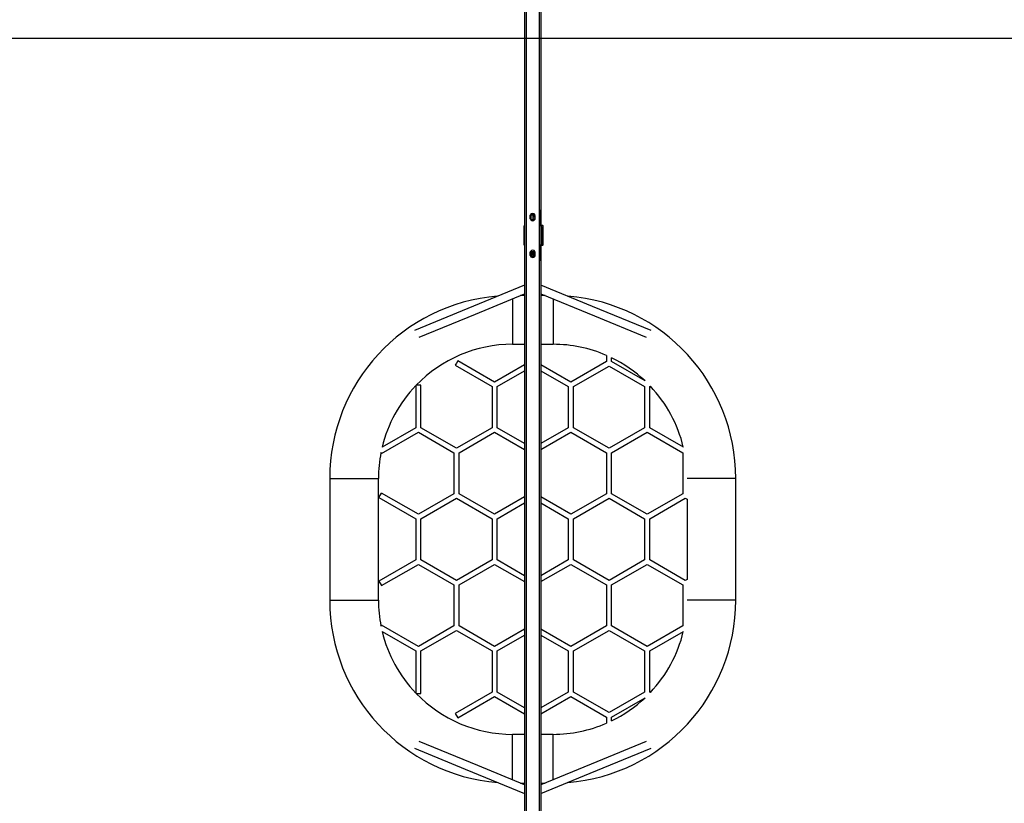
# Model space of a CAD drawing. Units: millimetres. Extents: x -281 to 1114, y 43 to 888.
# Drawn here: x 371 to 613, y 463 to 656 of the extents above; entities that cross this region are included whole.
import ezdxf

# ---------------------------------------------------------------- set-up
doc = ezdxf.new("R2010")
doc.units = ezdxf.units.MM
doc.header["$MEASUREMENT"] = 0
doc.layers.add('VP-DIM', color=7, linetype='Continuous')
doc.layers.add('VP-HIC', color=6, linetype='Continuous')
doc.layers.add('VP-EQ', color=7, linetype='Continuous', true_color=0x8a3492)
doc.styles.get("Standard").update_dxf_attribs({"font": 'arial.ttf'})
doc.dimstyles.get("Standard").update_dxf_attribs({"dimtxt": 14, "dimasz": 20, "dimexe": 20, "dimexo": 50, "dimgap": 20, "dimtad": 0, "dimdec": 0, "dimzin": 0, "dimdsep": 46, "dimtxsty": 'Standard', "dimcen": -0.09, "dimadec": 0, "dimazin": 0, "dimtfac": 1, "dimtdec": 4, "dimtofl": 0, "dimtmove": 0, "dimatfit": 3, "dimfxl": 70, "dimfxlon": 1, "dimtolj": 1, "dimtzin": 0, "dimarcsym": 0})

# ---------------------------------------------------------------- blocks, each defined once
blk = doc.blocks.new('*D76')
at = {"layer": 'Defpoints', "color": 0}
for p in [(609.76, 805.98), (384.91, 379.84), (609.76, 379.83)]:
    blk.add_point(p, dxfattribs=at)
at = {"layer": 'VP-DIM', "color": 0, "lineweight": -2}
for p, q in [((384.91, 735.98), (384.91, 825.98)), ((609.76, 735.98), (609.76, 825.98)), ((404.91, 805.98), (462.36, 805.98)), ((589.76, 805.98), (533.44, 805.98))]:
    blk.add_line(p, q, dxfattribs=at)
at = {"layer": 'VP-DIM', "color": 0}
for points in [[(404.91, 809.32), (404.91, 802.65), (384.91, 805.98)], [(589.76, 802.65), (589.76, 809.32), (609.76, 805.98)]]:
    blk.add_solid(points, dxfattribs=at)
at = {"layer": 'VP-DIM', "color": 0, "insert": (497.9, 805.98), "char_height": 14, "attachment_point": 5}
blk.add_mtext('\\A1;230', dxfattribs=at)
blk = doc.blocks.new('*D77')
at = {"layer": 'Defpoints', "color": 0}
for p in [(389.79, 716.74), (389.78, 42.94), (1094.19, 42.94)]:
    blk.add_point(p, dxfattribs=at)
at = {"layer": 'VP-DIM', "color": 0, "lineweight": -2}
for p, q in [((1024.19, 716.74), (1114.19, 716.74)), ((1094.19, 696.74), (1094.19, 411.51)), ((1094.19, 62.94), (1094.19, 340.43)), ((1024.19, 42.94), (1114.19, 42.94))]:
    blk.add_line(p, q, dxfattribs=at)
at = {"layer": 'VP-DIM', "color": 0}
for points in [[(1097.52, 696.74), (1090.85, 696.74), (1094.19, 716.74)], [(1090.85, 62.94), (1097.52, 62.94), (1094.19, 42.94)]]:
    blk.add_solid(points, dxfattribs=at)
at = {"layer": 'VP-DIM', "color": 0, "insert": (1094.19, 375.97), "char_height": 14, "attachment_point": 5, "rotation": 90}
blk.add_mtext('\\A1;675', dxfattribs=at)
blk = doc.blocks.new('*D81')
at = {"layer": 'Defpoints', "color": 0}
for p in [(102.34, 868.35), (102.34, 650.7), (892.34, 650.7)]:
    blk.add_point(p, dxfattribs=at)
at = {"layer": 'VP-DIM', "color": 0, "lineweight": -2}
for p, q in [((102.34, 798.35), (102.34, 888.35)), ((892.34, 798.35), (892.34, 888.35)), ((122.34, 868.35), (461.97, 868.35)), ((872.34, 868.35), (532.7, 868.35))]:
    blk.add_line(p, q, dxfattribs=at)
at = {"layer": 'VP-DIM', "color": 0}
for points in [[(122.34, 871.68), (122.34, 865.01), (102.34, 868.35)], [(872.34, 865.01), (872.34, 871.68), (892.34, 868.35)]]:
    blk.add_solid(points, dxfattribs=at)
at = {"layer": 'VP-DIM', "color": 0, "insert": (497.34, 868.35), "char_height": 14, "attachment_point": 5}
blk.add_mtext('\\A1;790', dxfattribs=at)
blk = doc.blocks.new('ST0597_')
at = {"color": 0, "linetype": 'Continuous', "lineweight": 25}
for p, q in [((1410.87, 357.46), (1380.87, 357.46)), ((1380.87, 357.46), (1380.87, 351.46)), ((1410.87, 357.46), (1410.87, 351.46)), ((1380.87, 351.46), (1380.87, 345.46)), ((1410.87, 351.46), (1410.87, 345.46)), ((1373.17, 344.55), (1368.39, 336.27)), ((1369.49, 335.63), (1374.73, 344.71)), ((1374.47, 344.85), (1374.73, 344.71)), ((1380.87, 345.46), (1410.87, 345.46)), ((1385.57, 345.34), (1384.47, 344.71)), ((1384.47, 344.71), (1389.71, 335.63)), ((1390.81, 336.27), (1385.57, 345.34)), ((1406.16, 345.34), (1400.92, 336.27)), ((1402.02, 335.63), (1407.26, 344.71)), ((1406.16, 345.34), (1407.26, 344.71)), ((1417.01, 344.71), (1417.27, 344.85)), ((1417.01, 344.71), (1422.25, 335.63)), ((1423.35, 336.27), (1418.57, 344.55)), ((1357.91, 336.17), (1357.91, 335)), ((1357.91, 335), (1368.39, 335)), ((1368.39, 336.27), (1358.02, 336.27)), ((1368.39, 335), (1373.45, 326.24)), ((1368.39, 335), (1373.45, 326.24)), ((1374.55, 326.87), (1369.49, 335.63)), ((1374.55, 326.87), (1369.49, 335.63)), ((1389.71, 335.63), (1384.66, 326.87)), ((1385.76, 326.24), (1390.81, 335)), ((1400.92, 336.27), (1390.81, 336.27)), ((1390.81, 335), (1400.92, 335)), ((1400.92, 335), (1405.98, 326.24)), ((1400.92, 335), (1405.98, 326.24)), ((1407.08, 326.87), (1402.02, 335.63)), ((1407.08, 326.87), (1402.02, 335.63)), ((1422.25, 335.63), (1417.19, 326.87)), ((1418.29, 326.24), (1423.35, 335)), ((1433.72, 336.27), (1423.35, 336.27)), ((1423.35, 335), (1433.83, 335)), ((1433.83, 335), (1433.83, 336.17)), ((1353.04, 326.56), (1351.94, 325.92)), ((1351.94, 325.92), (1357.18, 316.85)), ((1358.28, 317.48), (1353.04, 326.56)), ((1373.45, 326.24), (1368.39, 317.48)), ((1369.49, 316.85), (1374.55, 325.6)), ((1384.66, 326.87), (1374.55, 326.87)), ((1384.66, 326.87), (1374.55, 326.87)), ((1374.55, 325.6), (1384.66, 325.6)), ((1374.55, 325.6), (1384.66, 325.6)), ((1384.66, 325.6), (1389.71, 316.85)), ((1384.66, 325.6), (1389.71, 316.85)), ((1390.81, 317.48), (1385.76, 326.24)), ((1390.81, 317.48), (1385.76, 326.24)), ((1405.98, 326.24), (1400.92, 317.48)), ((1402.02, 316.85), (1407.08, 325.6)), ((1417.19, 326.87), (1407.08, 326.87)), ((1417.19, 326.87), (1407.08, 326.87)), ((1407.08, 325.6), (1417.19, 325.6)), ((1407.08, 325.6), (1417.19, 325.6)), ((1417.19, 325.6), (1422.25, 316.85)), ((1423.35, 317.48), (1418.29, 326.24)), ((1438.7, 326.56), (1433.46, 317.48)), ((1434.56, 316.85), (1439.8, 325.92)), ((1439.25, 326.24), (1438.7, 326.56)), ((1439.8, 325.92), (1439.25, 326.24)), ((1357.18, 316.85), (1352.91, 309.46)), ((1354.38, 309.46), (1358.28, 316.21)), ((1368.39, 317.48), (1358.28, 317.48)), ((1358.28, 316.21), (1368.39, 316.21)), ((1368.39, 316.21), (1372.29, 309.46)), ((1373.76, 309.46), (1369.49, 316.85)), ((1389.71, 316.85), (1385.45, 309.46)), ((1386.91, 309.46), (1390.81, 316.21)), ((1400.92, 317.48), (1390.81, 317.48)), ((1400.92, 317.48), (1390.81, 317.48)), ((1390.81, 316.21), (1400.92, 316.21)), ((1390.81, 316.21), (1400.92, 316.21)), ((1400.92, 316.21), (1404.83, 309.46)), ((1406.29, 309.46), (1402.02, 316.85)), ((1422.25, 316.85), (1417.98, 309.46)), ((1419.45, 309.46), (1423.35, 316.21)), ((1433.46, 317.48), (1423.35, 317.48)), ((1423.35, 316.21), (1433.46, 316.21)), ((1433.46, 316.21), (1437.36, 309.46)), ((1438.83, 309.46), (1434.56, 316.85)), ((1335.87, 310.49), (1335.87, 309.46)), ((1336.67, 312.46), (1341.87, 312.46)), ((1341.87, 312.46), (1347.87, 312.46)), ((1347.87, 309.46), (1347.87, 312.46)), ((1443.87, 312.46), (1443.87, 309.46)), ((1449.87, 312.46), (1443.87, 312.46)), ((1455.07, 312.46), (1449.87, 312.46)), ((1455.87, 309.46), (1455.87, 310.49)), ((1529.2, 309.46), (1264.19, 309.46)), ((1529.2, 309.06), (1264.19, 309.06)), ((1465.63, 308.03), (1466.67, 308.03)), ((1465.65, 308.03), (1465.67, 308.01)), ((1465.72, 308.06), (1466.58, 308.06)), ((1466.42, 308.08), (1465.87, 308.08)), ((1466.12, 308.03), (1466.13, 308.01)), ((1466.58, 308.03), (1466.6, 308.01)), ((1466.72, 308.01), (1466.72, 306.91)), ((1468.27, 309.46), (1468.28, 309.5)), ((1468.37, 309.55), (1468.37, 309.46)), ((1468.42, 309.48), (1468.42, 309.46)), ((1468.47, 309.66), (1468.44, 309.65)), ((1472.88, 309.66), (1468.47, 309.66)), ((1468.52, 309.58), (1472.82, 309.58)), ((1472.9, 309.65), (1472.88, 309.66)), ((1472.92, 309.46), (1472.92, 309.48)), ((1472.97, 309.46), (1472.97, 309.55)), ((1473.06, 309.5), (1473.07, 309.46)), ((1474.62, 308), (1474.62, 306.91)), ((1474.64, 308), (1474.63, 307.97)), ((1474.68, 308.03), (1475.72, 308.03)), ((1474.77, 308.06), (1475.63, 308.06)), ((1475.47, 308.08), (1474.92, 308.08)), ((1529.2, 305.86), (1264.19, 305.86)), ((1465.32, 307.76), (1465.33, 307.76)), ((1465.33, 307.16), (1465.32, 307.16)), ((1465.46, 307.76), (1465.33, 307.76)), ((1465.33, 307.76), (1465.33, 307.76)), ((1465.33, 307.16), (1465.46, 307.16)), ((1465.33, 307.16), (1465.33, 307.16)), ((1465.79, 307.76), (1465.46, 307.76)), ((1465.46, 307.16), (1465.79, 307.16)), ((1465.65, 306.87), (1465.67, 306.9)), ((1465.8, 307.76), (1465.79, 307.76)), ((1465.79, 307.16), (1465.8, 307.16)), ((1465.93, 307.76), (1465.8, 307.76)), ((1465.8, 307.16), (1465.93, 307.16)), ((1465.87, 306.83), (1466.42, 306.83)), ((1466.26, 307.76), (1465.93, 307.76)), ((1465.93, 307.16), (1466.26, 307.16)), ((1466.39, 307.76), (1466.26, 307.76)), ((1466.26, 307.76), (1466.26, 307.76)), ((1466.26, 307.16), (1466.39, 307.16)), ((1466.26, 307.16), (1466.26, 307.16)), ((1466.72, 307.76), (1466.39, 307.76)), ((1466.39, 307.16), (1466.72, 307.16)), ((1475.51, 307.97), (1474.63, 307.97)), ((1474.63, 307.37), (1475.51, 307.37)), ((1474.92, 306.83), (1475.47, 306.83)), ((1476.07, 307.27), (1475.43, 307.27)), ((1476.03, 307.37), (1476.07, 307.37)), ((1476.07, 307.37), (1476.09, 307.37)), ((1529.2, 305.46), (1264.19, 305.46)), ((1335.87, 305.46), (1335.87, 304.42)), ((1347.87, 302.46), (1347.87, 305.46)), ((1352.91, 305.46), (1357.18, 298.06)), ((1358.28, 298.7), (1354.38, 305.46)), ((1372.29, 305.46), (1368.39, 298.7)), ((1369.49, 298.06), (1373.76, 305.46)), ((1385.45, 305.46), (1389.71, 298.06)), ((1390.81, 298.7), (1386.91, 305.46)), ((1404.83, 305.46), (1400.92, 298.7)), ((1402.02, 298.06), (1406.29, 305.46)), ((1417.98, 305.46), (1422.25, 298.06)), ((1423.35, 298.7), (1419.45, 305.46)), ((1437.36, 305.46), (1433.46, 298.7)), ((1434.56, 298.06), (1438.83, 305.46)), ((1443.87, 305.46), (1443.87, 302.46)), ((1455.87, 304.42), (1455.87, 305.46)), ((1464.67, 305.46), (1464.67, 305.43)), ((1464.67, 305.43), (1468.42, 305.43)), ((1464.67, 305.43), (1464.67, 305.41)), ((1464.67, 305.41), (1468.42, 305.41)), ((1464.67, 305.41), (1468.42, 305.41)), ((1464.67, 305.41), (1464.67, 305.41)), ((1468.27, 305.41), (1468.27, 305.05)), ((1468.27, 305.05), (1468.28, 305.02)), ((1468.37, 305.41), (1468.37, 304.96)), ((1468.42, 305.46), (1468.42, 305.39)), ((1468.42, 305.39), (1468.42, 305.35)), ((1468.42, 305.39), (1472.92, 305.39)), ((1468.44, 304.87), (1468.47, 304.86)), ((1468.47, 304.86), (1472.99, 304.86)), ((1468.52, 305.29), (1468.52, 305.25)), ((1472.82, 305.29), (1468.52, 305.29)), ((1468.52, 305.25), (1472.82, 305.25)), ((1472.82, 305.25), (1468.52, 305.25)), ((1468.52, 305.25), (1468.52, 305.25)), ((1472.82, 305.25), (1472.82, 305.29)), ((1472.82, 305.25), (1472.82, 305.25)), ((1472.92, 305.39), (1472.92, 305.46)), ((1472.92, 305.43), (1476.67, 305.43)), ((1472.92, 305.41), (1476.67, 305.41)), ((1472.92, 305.41), (1476.67, 305.41)), ((1472.92, 305.35), (1472.92, 305.39)), ((1473.07, 304.94), (1473.07, 305.41)), ((1476.67, 305.46), (1476.67, 305.43)), ((1476.67, 305.41), (1476.67, 305.43)), ((1476.67, 305.41), (1476.67, 305.41)), ((1336.67, 302.46), (1341.87, 302.46)), ((1341.87, 302.46), (1347.87, 302.46)), ((1449.87, 302.46), (1443.87, 302.46)), ((1455.07, 302.46), (1449.87, 302.46)), ((1368.39, 298.7), (1358.28, 298.7)), ((1400.92, 298.7), (1390.81, 298.7)), ((1433.46, 298.7), (1423.35, 298.7)), ((1357.18, 298.06), (1352.12, 289.31)), ((1353.22, 288.67), (1358.28, 297.43)), ((1358.28, 297.43), (1368.39, 297.43)), ((1368.39, 297.43), (1373.45, 288.67)), ((1374.55, 289.31), (1369.49, 298.06)), ((1389.71, 298.06), (1384.66, 289.31)), ((1385.76, 288.67), (1390.81, 297.43)), ((1390.81, 297.43), (1400.92, 297.43)), ((1400.92, 297.43), (1405.98, 288.67)), ((1407.08, 289.31), (1402.02, 298.06)), ((1422.25, 298.06), (1417.19, 289.31)), ((1418.29, 288.67), (1423.35, 297.43)), ((1423.35, 297.43), (1433.46, 297.43)), ((1433.46, 297.43), (1438.51, 288.67)), ((1439.61, 289.31), (1434.56, 298.06)), ((1352.12, 289.31), (1350.6, 289.31)), ((1352.12, 289.31), (1350.6, 289.31)), ((1358.28, 279.92), (1353.22, 288.67)), ((1373.45, 288.67), (1368.39, 279.92)), ((1384.66, 289.31), (1374.55, 289.31)), ((1390.81, 279.92), (1385.76, 288.67)), ((1405.98, 288.67), (1400.92, 279.92)), ((1417.19, 289.31), (1407.08, 289.31)), ((1423.35, 279.92), (1418.29, 288.67)), ((1438.51, 288.67), (1433.46, 279.92)), ((1441.14, 289.31), (1439.61, 289.31)), ((1351.19, 288.04), (1352.12, 288.04)), ((1351.19, 288.04), (1352.12, 288.04)), ((1352.12, 288.04), (1356.89, 279.79)), ((1369.49, 279.28), (1374.55, 288.04)), ((1374.55, 288.04), (1384.66, 288.04)), ((1384.66, 288.04), (1389.71, 279.28)), ((1402.02, 279.28), (1407.08, 288.04)), ((1407.08, 288.04), (1417.19, 288.04)), ((1417.19, 288.04), (1422.25, 279.28)), ((1434.85, 279.79), (1439.61, 288.04)), ((1439.61, 288.04), (1440.55, 288.04)), ((1368.39, 279.92), (1358.28, 279.92)), ((1368.39, 279.92), (1358.28, 279.92)), ((1374.55, 270.52), (1369.49, 279.28)), ((1389.71, 279.28), (1384.66, 270.52)), ((1389.71, 279.28), (1384.66, 270.52)), ((1400.92, 279.92), (1390.81, 279.92)), ((1407.08, 270.52), (1402.02, 279.28)), ((1422.25, 279.28), (1417.19, 270.52)), ((1433.46, 279.92), (1423.35, 279.92)), ((1358.19, 278.49), (1358.28, 278.65)), ((1358.28, 278.65), (1368.39, 278.65)), ((1358.28, 278.65), (1368.39, 278.65)), ((1368.39, 278.65), (1373.17, 270.37)), ((1385.76, 269.89), (1390.81, 278.65)), ((1385.76, 269.89), (1390.81, 278.65)), ((1390.81, 278.65), (1400.92, 278.65)), ((1400.92, 278.65), (1405.98, 269.89)), ((1418.57, 270.37), (1423.35, 278.65)), ((1423.35, 278.65), (1433.46, 278.65)), ((1433.46, 278.65), (1433.55, 278.49)), ((1384.66, 270.52), (1374.55, 270.52)), ((1380.87, 263.46), (1380.87, 269.44)), ((1386.01, 269.46), (1385.76, 269.89)), ((1405.73, 269.46), (1386.01, 269.46)), ((1405.98, 269.89), (1405.73, 269.46)), ((1417.19, 270.52), (1407.08, 270.52)), ((1410.87, 263.46), (1410.87, 269.44)), ((1380.87, 257.46), (1380.87, 263.46)), ((1410.87, 257.46), (1410.87, 263.46)), ((1380.87, 257.46), (1410.87, 257.46))]:
    blk.add_line(p, q, dxfattribs=at)
at = {"color": 0, "linetype": 'Continuous', "lineweight": 25, "flags": 128}
for points in [[(1344.45, 336.62), (1339.3, 324.07), (1333.3, 309.46)], [(1335.44, 309.46), (1340.18, 321), (1346.1, 335.41)], [(1445.64, 335.41), (1451.31, 321.59), (1456.29, 309.46)], [(1458.44, 309.46), (1452.68, 323.47), (1447.29, 336.62)], [(1465.3, 307.71), (1465.36, 307.74), (1465.46, 307.76)], [(1465.46, 307.16), (1465.36, 307.17), (1465.3, 307.2)], [(1466.1, 306.83), (1466.11, 306.86), (1466.13, 306.9)], [(1466.57, 306.85), (1466.57, 306.86), (1466.6, 306.9)], [(1475.43, 307.27), (1475.39, 307.26), (1475.33, 307.23), (1475.28, 307.16), (1475.24, 307.07), (1475.23, 306.97), (1475.24, 306.87), (1475.25, 306.83)], [(1333.3, 305.46), (1338.29, 293.29), (1344.45, 278.3)], [(1346.1, 279.5), (1341.11, 291.65), (1335.44, 305.46)], [(1456.29, 305.46), (1450.87, 292.24), (1445.64, 279.5)], [(1447.29, 278.3), (1453.2, 292.71), (1458.44, 305.46)], [(1464.39, 305.46), (1464.48, 305.43), (1464.67, 305.41)], [(1464.47, 305.46), (1464.48, 305.45), (1464.67, 305.43)], [(1476.67, 305.43), (1476.87, 305.45), (1476.88, 305.46)], [(1476.67, 305.41), (1476.87, 305.43), (1476.96, 305.46)]]:
    blk.add_lwpolyline(points, dxfattribs=at)
at = {"color": 0, "linetype": 'Continuous', "lineweight": 25}
for centre, radius, start, end in [((1380.87, 312.46), 45, 90, 175.3814), ((1410.87, 312.46), 45, 4.672, 90), ((1380.87, 312.46), 33, 103.4909, 133.8191), ((1380.87, 312.46), 33, 90, 101.1218), ((1410.87, 312.46), 33, 78.8782, 90), ((1410.87, 312.46), 33, 46.1809, 76.5091), ((1380.87, 312.46), 33, 134.0794, 180), ((1410.87, 312.46), 33, 0, 45.9206), ((1465.87, 307.46), 0.625, 90, 270), ((1466.26, 308.15), 0.298, 204.4844, 249.9838), ((1466.42, 307.46), 0.625, 270, 90), ((1466.73, 308.15), 0.298, 204.4844, 249.9838), ((1468.52, 309.48), 0.0999, 89.9588, 179.9587), ((1472.82, 309.48), 0.0999, 0.0413, 90.0412), ((1474.92, 307.46), 0.625, 90, 270), ((1475.47, 307.46), 0.625, 270, 90), ((1465.79, 307.46), 0.3, 90, 270), ((1465.8, 307.46), 0.3, 90.3163, 269.6837), ((1465.8, 308.15), 0.298, 213.4191, 249.9969), ((1465.8, 306.76), 0.298, 110.0058, 146.5808), ((1465.93, 307.46), 0.3, 90.3646, 269.6354), ((1466.26, 307.46), 0.3, 90, 270), ((1466.27, 307.46), 0.3, 90.3163, 269.6837), ((1466.26, 306.76), 0.299, 110.0712, 165.7326), ((1466.39, 307.46), 0.3, 90.3646, 269.6354), ((1466.72, 307.46), 0.3, 90, 270), ((1466.73, 307.46), 0.3, 91.7511, 268.2489), ((1466.73, 306.76), 0.299, 110.0712, 165.7019), ((1466.86, 307.46), 0.301, 117.633, 242.367), ((1475.51, 307.67), 0.3, 30.8494, 90), ((1475.51, 307.67), 0.3, 270, 329.1506), ((1476.03, 307.67), 0.3, 119.2117, 270), ((1476.09, 307.67), 0.303, 127.7238, 266.4554), ((1468.52, 305.35), 0.1, 180, 270), ((1468.52, 305.35), 0.0999, 180.0413, 270.0412), ((1472.82, 305.35), 0.1, 270, 0), ((1472.82, 305.35), 0.0999, 269.9588, 359.9587), ((1380.87, 302.46), 33, 180, 203.4809), ((1410.87, 302.46), 33, 336.5191, 0), ((1380.87, 302.46), 45, 184.6265, 270), ((1410.87, 302.46), 45, 270, 355.3349), ((1380.87, 302.46), 33, 205.9081, 223.3841), ((1410.87, 302.46), 33, 316.6159, 334.0919), ((1380.87, 302.46), 33, 226.5811, 256.5091), ((1410.87, 302.46), 33, 283.4909, 313.4189)]:
    blk.add_arc(centre, radius, start, end, dxfattribs=at)
for centre, major_axis, start_param, end_param in [((1468.52, 305.38), (-0.0726, 0.0726), 0.758566, 2.329362), ((1472.82, 305.38), (0.0726, 0.0726), 3.953823, 5.524619)]:
    blk.add_ellipse(centre, major_axis=major_axis, ratio=0.947726, start_param=start_param, end_param=end_param, dxfattribs=at)
for points, knots in [([(1465.67, 308.01), (1465.67, 308.01), (1465.67, 308.01), (1465.68, 307.98), (1465.69, 307.92), (1465.7, 307.84), (1465.7, 307.78), (1465.71, 307.76)], [0, 0, 0, 0, 0.131605, 0.320579, 0.54825, 0.808752, 1, 1, 1, 1]), ([(1465.91, 308.03), (1465.9, 308.02), (1465.89, 307.97), (1465.89, 307.88), (1465.88, 307.79), (1465.88, 307.76)], [0, 0, 0, 0, 0.178755, 0.646693, 1, 1, 1, 1]), ([(1466.14, 308.01), (1466.14, 308.01), (1466.14, 308.01), (1466.15, 307.98), (1466.16, 307.92), (1466.16, 307.84), (1466.17, 307.78), (1466.17, 307.76)], [0, 0, 0, 0, 0.131605, 0.320579, 0.54825, 0.808752, 1, 1, 1, 1]), ([(1466.37, 308.03), (1466.37, 308.02), (1466.36, 307.97), (1466.35, 307.88), (1466.35, 307.79), (1466.34, 307.76)], [0, 0, 0, 0, 0.1787552, 0.6466933, 1, 1, 1, 1]), ([(1466.6, 308.01), (1466.6, 308.01), (1466.6, 308.01), (1466.61, 307.98), (1466.62, 307.92), (1466.63, 307.84), (1466.63, 307.78), (1466.64, 307.76)], [0, 0, 0, 0, 0.131605, 0.320579, 0.54825, 0.808752, 1, 1, 1, 1]), ([(1468.44, 309.65), (1468.42, 309.65), (1468.38, 309.64), (1468.33, 309.61), (1468.29, 309.56), (1468.28, 309.52), (1468.28, 309.5)], [0, 0, 0, 0, 0.245143, 0.496505, 0.749797, 1, 1, 1, 1]), ([(1468.44, 309.65), (1468.42, 309.64), (1468.38, 309.64), (1468.37, 309.58), (1468.37, 309.55)], [0, 0, 0, 0, 0.380799, 1, 1, 1, 1]), ([(1473.06, 309.5), (1473.06, 309.52), (1473.05, 309.56), (1473.01, 309.61), (1472.96, 309.64), (1472.92, 309.65), (1472.9, 309.65)], [0, 0, 0, 0, 0.250203, 0.503495, 0.754857, 1, 1, 1, 1]), ([(1472.97, 309.55), (1472.97, 309.58), (1472.96, 309.64), (1472.92, 309.64), (1472.9, 309.65)], [0, 0, 0, 0, 0.619201, 1, 1, 1, 1]), ([(1475.27, 307.96), (1475.29, 307.98), (1475.31, 308.01), (1475.33, 308.03), (1475.34, 308.03)], [0, 0, 0, 0, 0.652223, 1, 1, 1, 1]), ([(1465.42, 307.89), (1465.42, 307.88), (1465.42, 307.84), (1465.42, 307.79), (1465.41, 307.76)], [0, 0, 0, 0, 0.220384, 1, 1, 1, 1]), ([(1465.41, 307.16), (1465.41, 307.14), (1465.42, 307.09), (1465.42, 307.06), (1465.42, 307.03)], [0, 0, 0, 0, 0.428789, 1, 1, 1, 1]), ([(1465.71, 307.16), (1465.7, 307.12), (1465.7, 307.06), (1465.69, 306.97), (1465.68, 306.92), (1465.67, 306.9), (1465.67, 306.9), (1465.67, 306.9)], [0, 0, 0, 0, 0.231104, 0.518474, 0.749744, 0.94031, 1, 1, 1, 1]), ([(1465.88, 307.16), (1465.88, 307.14), (1465.88, 307.07), (1465.89, 306.96), (1465.9, 306.88), (1465.91, 306.84), (1465.91, 306.84)], [0, 0, 0, 0, 0.150802, 0.5606, 0.983543, 1, 1, 1, 1]), ([(1466.17, 307.16), (1466.17, 307.12), (1466.16, 307.06), (1466.15, 306.97), (1466.14, 306.92), (1466.14, 306.9), (1466.14, 306.9), (1466.14, 306.9)], [0, 0, 0, 0, 0.231104, 0.518474, 0.749744, 0.94031, 1, 1, 1, 1]), ([(1466.34, 307.16), (1466.34, 307.14), (1466.35, 307.07), (1466.36, 306.96), (1466.37, 306.87), (1466.38, 306.83), (1466.38, 306.82)], [0, 0, 0, 0, 0.14056, 0.522524, 0.91674, 1, 1, 1, 1]), ([(1466.64, 307.16), (1466.63, 307.12), (1466.63, 307.06), (1466.62, 306.97), (1466.61, 306.92), (1466.6, 306.9), (1466.6, 306.9), (1466.6, 306.9)], [0, 0, 0, 0, 0.231104, 0.518474, 0.749744, 0.94031, 1, 1, 1, 1]), ([(1474.63, 307.37), (1474.63, 307.36), (1474.64, 307.3), (1474.69, 307.18), (1474.77, 307.03), (1474.87, 306.91), (1474.94, 306.85), (1474.97, 306.83)], [0, 0, 0, 0, 0.025155, 0.292076, 0.560004, 0.827693, 1, 1, 1, 1]), ([(1475.43, 307.27), (1475.42, 307.27), (1475.4, 307.27), (1475.37, 307.28), (1475.32, 307.31), (1475.29, 307.35), (1475.27, 307.37), (1475.27, 307.37)], [0, 0, 0, 0, 0.13336, 0.451246, 0.731998, 0.998587, 1, 1, 1, 1]), ([(1468.28, 305.02), (1468.28, 304.99), (1468.29, 304.95), (1468.33, 304.9), (1468.38, 304.87), (1468.42, 304.86), (1468.44, 304.86)], [0, 0, 0, 0, 0.250249, 0.503526, 0.754927, 1, 1, 1, 1]), ([(1468.37, 304.96), (1468.37, 304.93), (1468.38, 304.88), (1468.42, 304.87), (1468.44, 304.87)], [0, 0, 0, 0, 0.619706, 1, 1, 1, 1]), ([(1472.99, 304.86), (1473.02, 304.86), (1473.06, 304.87), (1473.07, 304.92), (1473.07, 304.94)], [0, 0, 0, 0, 0.58691, 1, 1, 1, 1])]:
    blk.add_open_spline(points, degree=3, knots=knots, dxfattribs=at)
for points in [[(1468.28, 309.5), (1468.29, 309.51), (1468.3, 309.53), (1468.33, 309.55), (1468.36, 309.55), (1468.37, 309.55)], [(1472.97, 309.55), (1472.98, 309.55), (1473.01, 309.55), (1473.04, 309.53), (1473.06, 309.51), (1473.06, 309.5)], [(1468.28, 305.02), (1468.29, 305.01), (1468.3, 304.98), (1468.33, 304.96), (1468.36, 304.96), (1468.37, 304.96)]]:
    blk.add_open_spline(points, degree=3, dxfattribs=at)
blk = doc.blocks.new('ST0597_2D')
at = {"layer": 'VP-EQ', "color": 0}
blk.add_lwpolyline([(892.34, 651.45), (102.34, 651.45), (102.33, 106.48), (892.33, 106.45)], close=True, dxfattribs=at)
at = {"layer": 'VP-EQ', "color": 0, "rotation": 89.99999999999997}
blk.add_blockref('ST0597_', (804.79, -867.67), dxfattribs=at)

msp = doc.modelspace()

# ---------------------------------------------------------------- linework, layer by layer
at = {"layer": 'VP-HIC', "color": 6}
msp.add_lwpolyline([(892.34, 651.45), (102.34, 651.45), (102.33, 106.48), (892.33, 106.45)], close=True, dxfattribs=at)

# ---------------------------------------------------------------- block references
at = {"layer": 'VP-EQ', "color": 0}
msp.add_blockref('ST0597_2D', (0, 0), dxfattribs=at)

# ---------------------------------------------------------------- dimensions: what is measured, and where the dimension line sits
at = {"layer": 'VP-DIM', "color": 0}
dim = msp.add_linear_dim(base=(102.34, 868.35), p1=(892.34, 650.7), p2=(102.34, 650.7), dimstyle='Standard', dxfattribs=at)
dim.commit()
dim.dimension.update_dxf_attribs({"geometry": '*D81', "text_midpoint": (497.34, 868.35), "dimtype": 160})
dim = msp.add_linear_dim(base=(609.76, 805.98), p1=(384.91, 379.84), p2=(609.76, 379.83), text='230', dimstyle='Standard', dxfattribs=at)
dim.commit()
dim.dimension.update_dxf_attribs({"geometry": '*D76', "text_midpoint": (497.9, 805.98), "dimtype": 160})
dim = msp.add_linear_dim(base=(1094.19, 42.94), p1=(389.79, 716.74), p2=(389.78, 42.94), angle=90, text='675', dimstyle='Standard', dxfattribs=at)
dim.commit()
dim.dimension.update_dxf_attribs({"geometry": '*D77', "text_midpoint": (1094.19, 375.97), "dimtype": 160})

doc.saveas('drawing.dxf')
